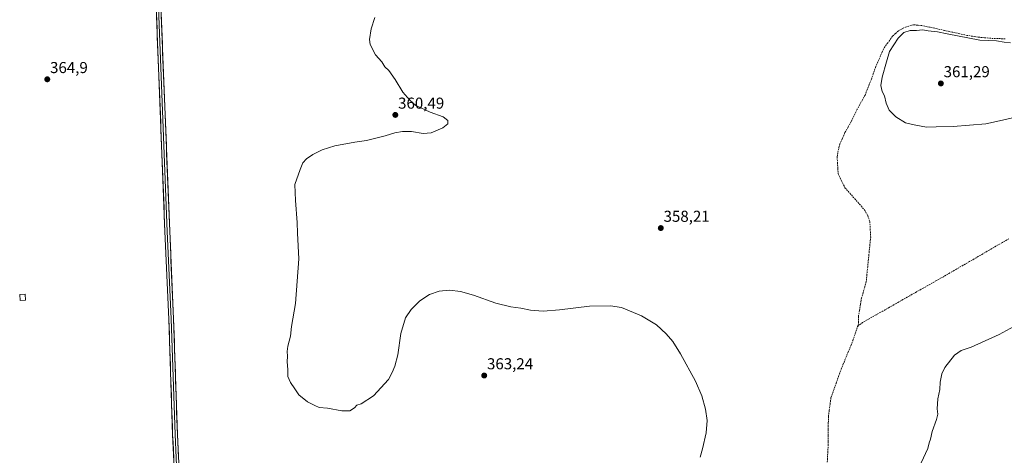
# Model space of a CAD drawing. Units: metres. Extents: x 593983 to 597442, y 4715189 to 4717549.
# Drawn here: x 596093 to 596715, y 4716871 to 4717147 of the extents above; entities that cross this region are included whole.
import ezdxf
from ezdxf.enums import TextEntityAlignment as Align

# ---------------------------------------------------------------- set-up
doc = ezdxf.new("R2010")
doc.units = ezdxf.units.M
doc.header["$MEASUREMENT"] = 0
doc.linetypes.add('TRAZOSX2', pattern=[1.5, 1, -0.5])
for name, color, linetype, lineweight in [('Carátula', 7, 'Continuous', 5), ('Corriente artificial lineal', 5, 'TRAZOSX2', 13), ('Curva de nivel normal', 36, 'Continuous', 0), ('Edificación ligera', 1, 'Continuous', 0), ('Edificación ligera Cxs', 1, 'Continuous', 0), ('Layer 0', 7, 'Continuous', 0), ('Punto de cota en terreno', 7, 'Continuous', 0), ('Rótulo de punto de cota en terreno', 19, 'Continuous', 0)]:
    doc.layers.add(name, color=color, linetype=linetype, lineweight=lineweight)
doc.styles.add('Arial', font='txt', dxfattribs={"height": 0.2})

# ---------------------------------------------------------------- blocks, each defined once
blk = doc.blocks.new('*U160')
at = {"layer": 'Curva de nivel normal', "color": 36, "linetype": 'Continuous', "lineweight": 0}
for points in [[(596522.98, 4716869.73, 360), (596524.43, 4716874.84, 360), (596526.72, 4716885.14, 360), (596527.44, 4716892.86, 360), (596526.34, 4716900.09, 360), (596524.06, 4716908.48, 360), (596520.06, 4716917.81, 360), (596510.63, 4716935.02, 360), (596505.74, 4716942.85, 360), (596501.51, 4716947.79, 360), (596495.48, 4716953.48, 360), (596485.81, 4716959.17, 360), (596473.36, 4716964.45, 360), (596466.2, 4716965.49, 360), (596453.07, 4716965.28, 360), (596434.07, 4716962.88, 360), (596423.67, 4716962.1, 360), (596415.81, 4716962.65, 360), (596409.67, 4716963.99, 360), (596403.32, 4716964.8, 360), (596393.72, 4716967.12, 360), (596379.64, 4716972.14, 360), (596371.53, 4716974.55, 360), (596364.58, 4716975.35, 360), (596357.92, 4716974.73, 360), (596351.95, 4716972.55, 360), (596345.78, 4716968.61, 360), (596340.23, 4716963.19, 360), (596336.71, 4716957.83, 360), (596333.78, 4716947.83, 360), (596331.78, 4716934.5, 360), (596330.03, 4716927.16, 360), (596328.22, 4716923.16, 360), (596326.04, 4716918.82, 360), (596316.48, 4716908.49, 360), (596308.73, 4716903.49, 360), (596305.9, 4716902.49, 360), (596304.4, 4716900.82, 360), (596301.56, 4716899.09, 360), (596296.46, 4716898.96, 360), (596287.31, 4716900.67, 360), (596282.12, 4716901.15, 360), (596279.3, 4716902.46, 360), (596274.76, 4716904.79, 360), (596269.2, 4716909.08, 360), (596266.68, 4716912.91, 360), (596263.94, 4716916.82, 360), (596262.23, 4716920.82, 360), (596262.34, 4716925.1, 360), (596261.78, 4716930.05, 360), (596262.06, 4716933.49, 360), (596261.88, 4716936.59, 360), (596262.38, 4716939.83, 360), (596263.89, 4716946.22, 360), (596264.62, 4716952.38, 360), (596267.17, 4716966.88, 360), (596269.31, 4716995.19, 360), (596268.35, 4717011.38, 360), (596268.11, 4717018.28, 360), (596267.14, 4717032.12, 360), (596266.66, 4717042.3, 360), (596270, 4717051.67, 360), (596271.89, 4717055.98, 360), (596274.06, 4717058.48, 360), (596278.06, 4717061.21, 360), (596284.06, 4717064.07, 360), (596291.96, 4717066.6, 360), (596304.66, 4717069.1, 360), (596311.96, 4717070.16, 360), (596323.86, 4717073.04, 360), (596329.91, 4717075, 360), (596334.79, 4717075.85, 360), (596340.47, 4717075.83, 360), (596347.95, 4717074.54, 360), (596352.95, 4717074.96, 360), (596360.4, 4717078, 360), (596363.4, 4717080.73, 360), (596363.4, 4717082.83, 360), (596360.54, 4717084.98, 360), (596352.31, 4717088.07, 360), (596343.2, 4717092.3, 360), (596339.43, 4717095.53, 360), (596334.92, 4717100.69, 360), (596330.2, 4717108.65, 360), (596326.22, 4717114.33, 360), (596323.67, 4717116.78, 360), (596321.64, 4717119.87, 360), (596317.78, 4717124.37, 360), (596314.39, 4717130.83, 360), (596313.97, 4717133.9, 360), (596315.04, 4717140.76, 360), (596317.36, 4717147.85, 360)], [(596719.1, 4717131.85, 360), (596715.13, 4717132.22, 360), (596710.3, 4717133.06, 360), (596699.85, 4717133.61, 360), (596679.14, 4717137.56, 360), (596673.14, 4717138.9, 360), (596667.24, 4717139.59, 360), (596663.53, 4717140.11, 360), (596659.75, 4717139.76, 360), (596655.74, 4717139.74, 360), (596651.7, 4717138.38, 360), (596648.07, 4717134.89, 360), (596642.69, 4717126.51, 360), (596640.88, 4717119.84, 360), (596638, 4717110.17, 360), (596637.27, 4717104.84, 360), (596637.98, 4717101.17, 360), (596639.54, 4717098.29, 360), (596640.62, 4717093.7, 360), (596642.49, 4717089.24, 360), (596646.65, 4717085.06, 360), (596652.88, 4717081.3, 360), (596658.24, 4717079.99, 360), (596666.15, 4717078.56, 360), (596672.24, 4717078.65, 360), (596682.87, 4717078.95, 360), (596703.63, 4717080.71, 360), (596712.16, 4717082.45, 360), (596720.36, 4717084.48, 360)], [(596721.3, 4716952.38, 360), (596712.08, 4716947.3, 360), (596694.42, 4716939.28, 360), (596688.08, 4716937.09, 360), (596683.75, 4716934.23, 360), (596677.75, 4716926.5, 360), (596675.86, 4716922.49, 360), (596674.72, 4716917.15, 360), (596674.52, 4716912.49, 360), (596673.32, 4716906.62, 360), (596672.82, 4716900.33, 360), (596673.28, 4716896.78, 360), (596672.51, 4716893.44, 360), (596669.7, 4716885.82, 360), (596668.51, 4716881.15, 360), (596667.74, 4716878.82, 360), (596666.88, 4716875.21, 360), (596662.68, 4716866.05, 360)]]:
    blk.add_polyline3d(points, dxfattribs=at)
blk = doc.blocks.new('5PATER')
at = {"layer": 'Carátula', "linetype": 'Continuous', "lineweight": 5}
h = blk.add_hatch(color=250, dxfattribs=at)
edge = h.paths.add_edge_path()
edge.add_ellipse((0, 0.01), major_axis=(-1.33, -1.34), ratio=0.999422, start_angle=0, end_angle=360)

msp = doc.modelspace()

# ---------------------------------------------------------------- linework, layer by layer
at = {"layer": 'Corriente artificial lineal', "color": 5, "linetype": 'TRAZOSX2', "lineweight": 13}
for points in [[(596715.79, 4717134.43, 359.5), (596711.31, 4717134.59, 359.3), (596706.83, 4717134.75, 359.37), (596702.77, 4717135.11, 359.43), (596698.71, 4717135.47, 359.64), (596695.27, 4717136.03, 359.68), (596691.83, 4717136.59, 359.52), (596687.06, 4717137.63, 359.09), (596682.3, 4717138.67, 358.96), (596677.53, 4717139.71, 359.65), (596672.76, 4717140.75, 359.54), (596668, 4717141.79, 359.19), (596663.23, 4717142.83, 358.83), (596660.55, 4717143.07, 358.76), (596657.87, 4717143.31, 358.71), (596653.19, 4717142.03, 359.23), (596650.77, 4717140.79, 359.4), (596648.35, 4717139.55, 359.06), (596646.45, 4717137.79, 358.72), (596644.55, 4717136.03, 359.02), (596641.69, 4717131.99, 358.46), (596638.83, 4717127.95, 358.83), (596637.08, 4717123.87, 358.28), (596635.34, 4717119.79, 358.47), (596633.59, 4717115.71, 358.76), (596632.43, 4717112.31, 358.42), (596631.27, 4717108.91, 357.89), (596629.92, 4717105.55, 358.35), (596628.58, 4717102.19, 358.51), (596627.23, 4717098.83, 358.03), (596625.6, 4717095.84, 358.13), (596623.98, 4717092.86, 358.29), (596622.35, 4717089.87, 357.97), (596620.45, 4717085.99, 358.11), (596618.55, 4717082.11, 358.33), (596616.55, 4717078.63, 357.76), (596614.55, 4717075.15, 358.2), (596612.93, 4717071.51, 358.04), (596611.31, 4717067.87, 357.61), (596610.63, 4717065.07, 357.89), (596609.95, 4717062.27, 358.16), (596609.59, 4717059.63, 358.36), (596609.8, 4717056.11, 358.45), (596610.02, 4717052.59, 358.35), (596610.23, 4717049.07, 357.86), (596612.39, 4717044.63, 357.95), (596614.55, 4717040.19, 358.01), (596617.6, 4717036.73, 357.85), (596620.65, 4717033.27, 357.7), (596623.7, 4717029.81, 358.03), (596626.75, 4717026.35, 357.7), (596628.95, 4717022.59, 357.99), (596630.23, 4717018.91, 357.6), (596630.51, 4717014.03, 357.43), (596630.79, 4717009.15, 357.34), (596630.32, 4717004.42, 357.4), (596629.86, 4716999.68, 357.45), (596629.39, 4716994.95, 357.55), (596628.92, 4716990.22, 357.93), (596628.46, 4716985.48, 358.07), (596627.99, 4716980.75, 358.02), (596627, 4716977.31, 357.79), (596626.02, 4716973.87, 357.34), (596625.03, 4716970.43, 357.49), (596624.35, 4716966.51, 357.62), (596623.67, 4716962.59, 357.69), (596622.99, 4716958.67, 357.57), (596623.03, 4716953.87, 357.39), (596622.55, 4716952.44, 357.34)], [(596718.21, 4717007.94, 358.47), (596714.06, 4717005.53, 358.66), (596709.92, 4717003.13, 358.57), (596705.77, 4717000.72, 358.51), (596701.63, 4716998.31, 358.08), (596697.48, 4716995.9, 358.41), (596693.33, 4716993.5, 358.08), (596689.19, 4716991.09, 358.34), (596685.04, 4716988.68, 358.29), (596680.9, 4716986.28, 358.33), (596676.75, 4716983.87, 358.17), (596672.49, 4716981.46, 358.33), (596668.24, 4716979.04, 358.13), (596663.98, 4716976.63, 358.23), (596659.72, 4716974.22, 357.99), (596655.47, 4716971.8, 358.09), (596651.21, 4716969.39, 358.04), (596646.95, 4716966.98, 358.18), (596642.7, 4716964.56, 358.07), (596638.44, 4716962.15, 358.1), (596634.18, 4716959.74, 358.1), (596629.93, 4716957.32, 357.96), (596625.67, 4716954.91, 357.66), (596622.55, 4716952.44, 357.34)], [(596603.38, 4716866.51, 356.9), (596603.6, 4716870.91, 357.07), (596603.83, 4716875.31, 357.18), (596603.88, 4716879.33, 357.14), (596603.93, 4716883.34, 356.99), (596603.97, 4716887.36, 356.97), (596604.02, 4716891.37, 356.92), (596604.07, 4716895.39, 356.91), (596604.6, 4716899.34, 356.84), (596605.14, 4716903.28, 356.7), (596605.67, 4716907.23, 356.47), (596607.29, 4716911.77, 356.86), (596608.91, 4716916.31, 357.47), (596610.53, 4716920.85, 357.09), (596612.15, 4716925.39, 356.91), (596613.98, 4716929.87, 357.65), (596615.81, 4716934.35, 357.05), (596617.64, 4716938.83, 357.45), (596619.47, 4716943.31, 357.33), (596621.01, 4716947.88, 357.14), (596622.55, 4716952.44, 357.34)]]:
    msp.add_polyline3d(points, dxfattribs=at)
at = {"layer": 'Edificación ligera', "color": 1, "linetype": 'Continuous', "lineweight": 0}
msp.add_polyline3d([(596096.46, 4716969, 364.45), (596093, 4716968.8, 364.48), (596092.78, 4716972.65, 364.47), (596096.23, 4716972.84, 364.45), (596096.46, 4716969, 364.45)], dxfattribs=at)
at = {"layer": 'Edificación ligera Cxs', "color": 1, "linetype": 'Continuous', "lineweight": 0}
msp.add_polyline3d([(596096.46, 4716969, 364.45), (596093, 4716968.8, 364.48), (596092.78, 4716972.65, 364.47), (596096.23, 4716972.84, 364.45), (596096.46, 4716969, 364.45)], close=True, dxfattribs=at)
at = {"layer": 'Layer 0', "linetype": 'Continuous', "lineweight": 0}
for points in [[(596192.19, 4716746.99), (596193.11, 4716749.12), (596193.99, 4716754.69), (596194.23, 4716762.69), (596193.98, 4716778.71), (596192.25, 4716824.89), (596189.48, 4716883.86), (596187.11, 4716957.07), (596184.61, 4717012.48), (596178.63, 4717165.35), (596176.59, 4717219.95), (596170.54, 4717357.34), (596168.24, 4717411.39), (596167.39, 4717441.55), (596166.18, 4717469.08), (596164.82, 4717499.09), (596163.85, 4717530.87), (596163.86, 4717531.79)], [(596165.36, 4717531.81), (596165.35, 4717531.11), (596165.84, 4717514.99), (596166.32, 4717499.15), (596167.68, 4717469.15), (596168.29, 4717455.38), (596168.89, 4717441.61), (596169.32, 4717426.52), (596169.74, 4717411.44), (596172.04, 4717357.41), (596178.09, 4717220.02), (596180.13, 4717165.41), (596186.11, 4717012.54), (596188.61, 4716957.13), (596189.79, 4716920.53), (596190.98, 4716883.92), (596192.36, 4716854.44), (596193.75, 4716824.95), (596195.48, 4716778.75), (596195.73, 4716762.68), (596195.95, 4716759.14), (596195.83, 4716755.14), (596195.99, 4716746.8)], [(596166.86, 4717531.83), (596166.85, 4717530.89), (596167.82, 4717499.2), (596169.18, 4717469.21), (596170.38, 4717441.66), (596171.24, 4717411.49), (596173.54, 4717357.47), (596179.59, 4717220.08), (596181.63, 4717165.47), (596187.61, 4717012.6), (596190.11, 4716957.18), (596192.47, 4716883.98), (596195.25, 4716825.01), (596196.98, 4716778.79), (596197.23, 4716762.67), (596197.67, 4716755.59), (596199.24, 4716750.93), (596200.7, 4716748.76), (596202.7, 4716746.11)]]:
    msp.add_lwpolyline(points, dxfattribs=at)
for points in [[(596190.17, 4716869.12, 363.48), (596189.94, 4716874.03, 363.45), (596189.71, 4716878.95, 363.45), (596189.48, 4716883.86, 363.45), (596189.32, 4716888.74, 363.43), (596189.16, 4716893.62, 363.42), (596189.01, 4716898.5, 363.42), (596188.85, 4716903.38, 363.42), (596188.69, 4716908.26, 363.46), (596188.53, 4716913.14, 363.46), (596188.37, 4716918.02, 363.46), (596188.22, 4716922.91, 363.46), (596188.06, 4716927.79, 363.48), (596187.9, 4716932.67, 363.54), (596187.74, 4716937.55, 363.56), (596187.58, 4716942.43, 363.6), (596187.43, 4716947.31, 363.55), (596187.27, 4716952.19, 363.58), (596187.11, 4716957.07, 363.74), (596186.9, 4716961.69, 363.74), (596186.69, 4716966.31, 363.61), (596186.49, 4716970.92, 363.54), (596186.28, 4716975.54, 363.59), (596186.07, 4716980.16, 363.66), (596185.86, 4716984.78, 363.72), (596185.65, 4716989.39, 363.75), (596185.44, 4716994.01, 363.79), (596185.24, 4716998.63, 363.81), (596185.03, 4717003.25, 363.89), (596184.82, 4717007.86, 363.9), (596184.61, 4717012.48, 363.79), (596184.42, 4717017.41, 363.74), (596184.22, 4717022.34, 363.7), (596184.03, 4717027.27, 363.7), (596183.84, 4717032.21, 363.62), (596183.65, 4717037.14, 363.57), (596183.45, 4717042.07, 363.51), (596183.26, 4717047, 363.45), (596183.07, 4717051.93, 363.42), (596182.87, 4717056.86, 363.34), (596182.68, 4717061.79, 363.32), (596182.49, 4717066.72, 363.26), (596182.3, 4717071.66, 363.24), (596182.1, 4717076.59, 363.24), (596181.91, 4717081.52, 363.22), (596181.72, 4717086.45, 363.24), (596181.52, 4717091.38, 363.26), (596181.33, 4717096.31, 363.3), (596181.14, 4717101.24, 363.32), (596180.94, 4717106.17, 363.31), (596180.75, 4717111.11, 363.35), (596180.56, 4717116.04, 363.33), (596180.37, 4717120.97, 363.23), (596180.17, 4717125.9, 363.15), (596179.98, 4717130.83, 363.07), (596179.79, 4717135.76, 362.97), (596179.59, 4717140.69, 362.88), (596179.4, 4717145.62, 362.81), (596179.21, 4717150.56, 362.8)], [(596182.21, 4717150.68, 363.14), (596182.4, 4717145.74, 363.11), (596182.59, 4717140.81, 363.13), (596182.79, 4717135.88, 363.14), (596182.98, 4717130.95, 363.17), (596183.17, 4717126.02, 363.2), (596183.37, 4717121.09, 363.22), (596183.56, 4717116.16, 363.28), (596183.75, 4717111.23, 363.32), (596183.94, 4717106.29, 363.33), (596184.14, 4717101.36, 363.35), (596184.33, 4717096.43, 363.37), (596184.52, 4717091.5, 363.38), (596184.72, 4717086.57, 363.4), (596184.91, 4717081.64, 363.43), (596185.1, 4717076.71, 363.49), (596185.3, 4717071.78, 363.52), (596185.49, 4717066.84, 363.57), (596185.68, 4717061.91, 363.62), (596185.87, 4717056.98, 363.65), (596186.07, 4717052.05, 363.71), (596186.26, 4717047.12, 363.75), (596186.45, 4717042.19, 363.8), (596186.65, 4717037.26, 363.83), (596186.84, 4717032.33, 363.84), (596187.03, 4717027.39, 363.84), (596187.22, 4717022.46, 363.82), (596187.42, 4717017.53, 363.8), (596187.61, 4717012.6, 363.78), (596187.82, 4717007.98, 363.79), (596188.03, 4717003.36, 363.78), (596188.24, 4716998.75, 363.75), (596188.44, 4716994.13, 363.71), (596188.65, 4716989.51, 363.69), (596188.86, 4716984.89, 363.68), (596189.07, 4716980.27, 363.67), (596189.28, 4716975.65, 363.67), (596189.49, 4716971.04, 363.7), (596189.69, 4716966.42, 363.76), (596189.9, 4716961.8, 363.82), (596190.11, 4716957.18, 363.84), (596190.27, 4716952.3, 363.8), (596190.42, 4716947.42, 363.79), (596190.58, 4716942.54, 363.81), (596190.74, 4716937.66, 363.81), (596190.9, 4716932.78, 363.83), (596191.05, 4716927.9, 363.81), (596191.21, 4716923.02, 363.8), (596191.37, 4716918.14, 363.81), (596191.53, 4716913.26, 363.79), (596191.68, 4716908.38, 363.75), (596191.84, 4716903.5, 363.7), (596192, 4716898.62, 363.67), (596192.16, 4716893.74, 363.64), (596192.31, 4716888.86, 363.62), (596192.47, 4716883.98, 363.62), (596192.7, 4716879.07, 363.56), (596192.93, 4716874.15, 363.56), (596193.17, 4716869.24, 363.55)]]:
    msp.add_polyline3d(points, dxfattribs=at)

# ---------------------------------------------------------------- block references
at = {"layer": 'Curva de nivel normal', "color": 36, "linetype": 'Continuous', "lineweight": 0}
msp.add_blockref('*U160', (0, 0), dxfattribs=at)
at = {"layer": 'Punto de cota en terreno', "linetype": 'Continuous', "lineweight": 0}
for p in [(596110.23, 4717108.8, 364.9), (596675.17, 4717106.19, 361.29), (596330.26, 4717086.27, 360.49), (596498.1, 4717014.66, 358.21), (596386.47, 4716921.33, 363.24)]:
    msp.add_blockref('5PATER', p, dxfattribs=at)

# ---------------------------------------------------------------- texts
at = {"layer": 'Rótulo de punto de cota en terreno', "color": 19, "linetype": 'Continuous', "lineweight": 0, "style": 'Arial'}
for s, p in [('364,9', (596111.99, 4717110.56)), ('361,29', (596676.93, 4717107.95)), ('360,49', (596332.02, 4717088.03)), ('358,21', (596499.86, 4717016.42)), ('363,24', (596388.23, 4716923.09))]:
    msp.add_text(s, height=7, dxfattribs=at).set_placement(p, align=Align.BOTTOM_LEFT)

doc.saveas('drawing.dxf')
